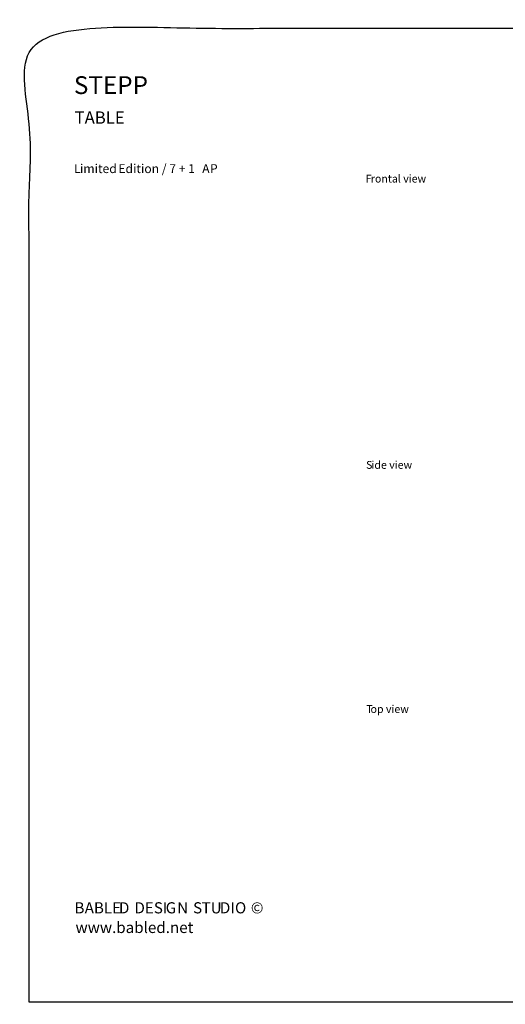
# Model space of a CAD drawing. Units: millimetres. Extents: x -401 to 470, y -320 to 290.
# Drawn here: x -401 to -100, y -320 to 290 of the extents above; entities that cross this region are included whole.
import ezdxf

# ---------------------------------------------------------------- set-up
doc = ezdxf.new("R2010")
doc.units = ezdxf.units.MM
doc.header["$MEASUREMENT"] = 0
doc.layers.add('Make2D$Annotation', color=7, linetype='Continuous', true_color=0x000000)
doc.layers.add('Make2D$visible$lines', color=7, linetype='Continuous', true_color=0x000000)

msp = doc.modelspace()

# ---------------------------------------------------------------- linework, layer by layer
at = {"layer": 'Make2D$visible$lines'}
msp.add_open_spline([(-395.1, -319.09), (32.16, -319.09), (459.42, -319.09), (459.42, -16.99), (459.42, 285.11), (32.16, 285.11), (-395.1, 285.11), (-395.1, -16.99), (-395.1, -319.09)], degree=2, knots=[0, 0, 0, 1, 1, 2, 2, 3, 3, 4, 4, 4], dxfattribs=at)

# ---------------------------------------------------------------- texts
at = {"layer": 'Make2D$Annotation', "color": 251, "true_color": 0x636466, "attachment_point": 7, "line_spacing_factor": 0.963855}
for s, insert, char_height, width in [('\\fArial;STEPP', (-367.36, 244.22), 11.0431, 59.6729), ('\\fArial;TABLE', (-366.91, 225.82), 7.5922, 40.0647), ('\\fArial;L', (-367.22, 195.19), 5.522, 9.0141), ('\\fArial;imited', (-363.56, 195.19), 5.5216, 24.9136), ('\\fArial;E', (-339.75, 195.19), 5.522, 9.6129), ('\\fArial;dition / 7 + 1', (-335.34, 195.19), 5.5216, 45.8025), ('\\fArial;A', (-287.78, 195.19), 5.522, 10.6107), ('\\fArial;P', (-282.97, 195.19), 5.522, 9.6461), ('\\fArial;F', (-186.41, 189.32), 4.831, 8.0911), ('\\fArial;rontal view', (-183.21, 189.32), 4.8314, 36.3809), ('\\fArial;S', (-186.16, 11.77), 4.831, 8.6441), ('\\fArial;ide view', (-182.82, 11.77), 4.8314, 28.5517), ('\\fArial;T', (-186.01, -139.64), 4.831, 8.6441), ('\\fArial;op view', (-183.38, -139.64), 4.8314, 27.3002), ('\\fArial;B', (-367.03, -263.97), 6.902, 12.1408), ('\\fArial;ABLE', (-360.67, -263.97), 6.902, 30.851), ('\\fArial;D', (-339.43, -263.97), 6.902, 12.5982), ('\\fArial; DESI', (-331.92, -263.97), 6.902, 27.5663), ('\\fArial;G', (-310.43, -263.97), 6.902, 13.3466), ('\\fArial;N', (-303.33, -263.97), 6.902, 12.2655), ('\\fArial;S', (-293.44, -263.97), 6.902, 12.3487), ('\\fArial;TU', (-288.16, -263.97), 6.902, 18.627), ('\\fArial;D', (-276.83, -263.97), 6.902, 12.5982), ('\\fArial;IO', (-270.21, -263.97), 6.902, 15.7165), ('\\fArial; ©', (-259.73, -263.97), 6.902, 13.9287), ('\\fArial;www.babled.net', (-366.35, -276.15), 6.902, 74.8822)]:
    msp.add_mtext(s, dxfattribs=dict(at, insert=insert, char_height=char_height, width=width))

doc.saveas('drawing.dxf')
